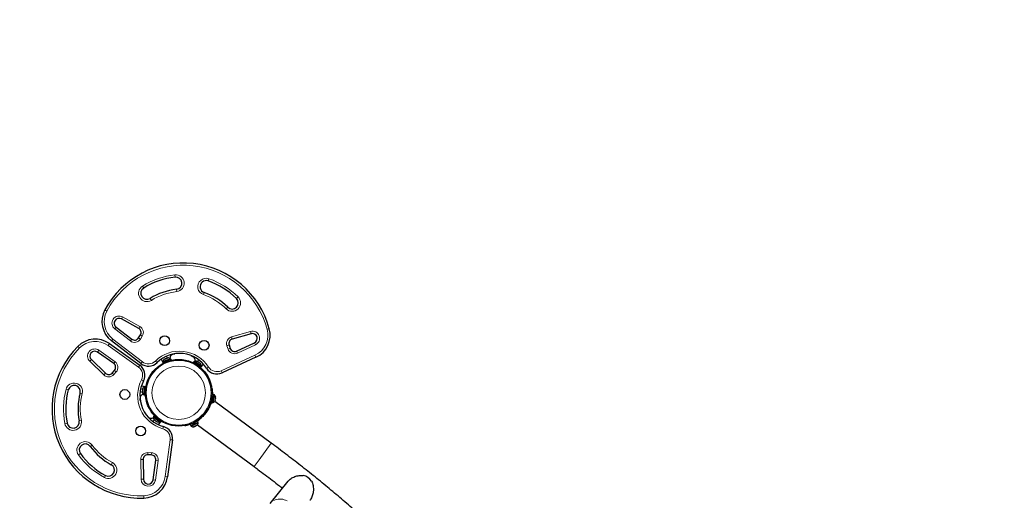
# Model space of a CAD drawing. Units: inches. Extents: x 438 to 1150, y -364 to 378.
# Drawn here: x 989 to 1070, y -41 to -1 of the extents above; entities that cross this region are included whole.
import ezdxf

# ---------------------------------------------------------------- set-up
doc = ezdxf.new("R2010")
doc.units = ezdxf.units.IN
doc.header["$MEASUREMENT"] = 0
doc.header["$PDSIZE"] = -1
doc.layers.add('CONTOUR', color=7, linetype='Continuous')
doc.layers.add('DIM_IMP_BORDURE', color=7, linetype='Continuous')
doc.styles.add('DIM', font='romans.shx')
doc.dimstyles.new('Implantation (Pied-mètre)', dxfattribs={"dimscale": 96, "dimtxt": 0.09375, "dimasz": 0.125, "dimexe": 0.125, "dimexo": 0.125, "dimgap": 0.03, "dimtad": 1, "dimdec": 3, "dimzin": 0, "dimdsep": 46, "dimlunit": 4, "dimtxsty": 'DIM', "dimblk1": 'OBLIQUE', "dimblk2": 'OBLIQUE', "dimsah": 1, "dimcen": 0.089844, "dimdle": 0.125, "dimclrt": 7, "dimadec": 0, "dimazin": 0, "dimtfac": 1, "dimtdec": 0, "dimtofl": 0, "dimtmove": 0, "dimatfit": 3, "dimldrblk": 'OBLIQUE', "dimfxl": 1, "dimfrac": 2, "dimtolj": 1, "dimtzin": 0, "dimarcsym": 0})

# ---------------------------------------------------------------- blocks, each defined once
blk = doc.blocks.new('_OBLIQUE')
at = {"color": 0, "linetype": 'ByBlock'}
blk.add_line((-0.5, -0.5), (0.5, 0.5), dxfattribs=at)
blk = doc.blocks.new('*D11')
at = {"layer": 'Defpoints', "color": 0}
for p in [(1134.174, 346.393), (514.747, 85.108), (1134.174, -87.885)]:
    blk.add_point(p, dxfattribs=at)
at = {"layer": 'DIM_IMP_BORDURE', "color": 0, "lineweight": -2}
for p, q in [((514.747, 101.358), (514.747, 362.643)), ((1134.174, -71.635), (1134.174, 362.643)), ((498.497, 346.393), (1150.424, 346.393))]:
    blk.add_line(p, q, dxfattribs=at)
at = {"layer": 'DIM_IMP_BORDURE', "color": 0, "lineweight": -2, "xscale": 16.25, "yscale": 16.25, "zscale": 16.25, "rotation": 180}
blk.add_blockref('_OBLIQUE', (514.747, 346.393), dxfattribs=at)
at = {"layer": 'DIM_IMP_BORDURE', "color": 0, "lineweight": -2, "xscale": 16.25, "yscale": 16.25, "zscale": 16.25}
blk.add_blockref('_OBLIQUE', (1134.174, 346.393), dxfattribs=at)
at = {"layer": 'DIM_IMP_BORDURE', "color": 7, "insert": (824.46, 359.561), "char_height": 12.1875, "attachment_point": 5, "style": 'DIM'}
blk.add_mtext('\\A1;51\'-7" [15.733m]', dxfattribs=at)

msp = doc.modelspace()

# ---------------------------------------------------------------- linework, layer by layer
at = {"layer": 'CONTOUR', "lineweight": 18}
for p, q in [((1002.07587, -22.27824), (1002.09633, -22.46462)), ((999.4253, -23.19251), (999.52409, -23.35187)), ((1004.7998, -22.77264), (1004.86167, -22.59564)), ((1002.20547, -23.45864), (1002.22593, -23.64502)), ((1004.46986, -23.71664), (1004.40799, -23.89364)), ((1007.23864, -24.08272), (1007.10653, -24.21578)), ((1000.051, -24.20179), (1000.14979, -24.36115)), ((1006.26983, -25.05844), (1006.40194, -24.92539)), ((996.51449, -25.23482), (996.34921, -25.14628)), ((997.70902, -25.87983), (997.79996, -25.71586)), ((997.79996, -25.71586), (999.2065, -26.49588)), ((997.27052, -26.5462), (997.1559, -26.69459)), ((999.2065, -26.49588), (999.11556, -26.65985)), ((998.43628, -27.68356), (997.1559, -26.69459)), ((999.41331, -27.2817), (999.25344, -27.18373)), ((999.41331, -27.2817), (999.25974, -27.5323)), ((1006.70874, -27.35065), (1008.25469, -26.90702)), ((1006.70874, -27.35065), (1006.76045, -27.53087)), ((1008.25469, -26.90702), (1008.30641, -27.08725)), ((1009.61542, -26.72748), (1009.79638, -26.67839)), ((994.27706, -28.25853), (994.14407, -28.12636)), ((996.61048, -28.05725), (996.71887, -27.90426)), ((999.09767, -29.81942), (996.61048, -28.05725)), ((996.88962, -27.67351), (997.00423, -27.52512)), ((997.00423, -27.52512), (999.41659, -29.38843)), ((998.5509, -27.53517), (998.43628, -27.68356)), ((999.25974, -27.5323), (999.09987, -27.43433)), ((1006.33046, -28.06981), (1006.50827, -28.01032)), ((1006.42371, -28.34853), (1006.33046, -28.06981)), ((1008.66207, -28.00556), (1007.19204, -28.68115)), ((1008.58378, -27.83519), (1008.66207, -28.00556)), ((995.75219, -28.59811), (995.86058, -28.44511)), ((995.86058, -28.44511), (997.18069, -29.3804)), ((1001.3982, -28.92682), (1001.46638, -29.08362)), ((1005.85335, -30.12181), (1008.62303, -28.84892)), ((1006.60153, -28.28904), (1006.42371, -28.34853)), ((1007.11374, -28.51079), (1007.19204, -28.68115)), ((1008.62303, -28.84892), (1008.70132, -29.01929)), ((995.11292, -29.34718), (995.24314, -29.21228)), ((996.27009, -30.46421), (995.11292, -29.34718)), ((997.07229, -29.53339), (997.18069, -29.3804)), ((999.09767, -29.81942), (999.20607, -29.66643)), ((999.30197, -29.53682), (999.41659, -29.38843)), ((1000.61459, -29.45824), (1000.48309, -29.32459)), ((1004.02636, -29.22626), (1003.92466, -29.3637)), ((996.27009, -30.46421), (996.40031, -30.32931)), ((997.08204, -30.43223), (996.94161, -30.30799)), ((997.27679, -30.2121), (997.08204, -30.43223)), ((997.13636, -30.08786), (997.27679, -30.2121)), ((1004.67034, -29.92034), (1004.82854, -29.81969)), ((1005.85335, -30.12181), (1005.93164, -30.29217)), ((999.5147, -30.94467), (999.34843, -30.85799)), ((993.17503, -31.63926), (993.35631, -31.68715)), ((994.50443, -31.99042), (994.32315, -31.94253)), ((999.2356, -31.84941), (999.40548, -31.86876)), ((1005.13151, -32.11282), (1005.10877, -32.1154)), ((1004.88419, -33.00496), (1004.91055, -33.01641)), ((993.25988, -34.4064), (993.07566, -34.44132)), ((994.24238, -34.22014), (994.4266, -34.18522)), ((1000.29035, -34.27518), (1000.39206, -34.13774)), ((1003.36972, -34.46559), (1003.3739, -34.48809)), ((1004.33186, -33.83171), (1004.34921, -33.84877)), ((1001.14239, -34.68809), (1001.09239, -34.8688)), ((995.15114, -36.31016), (995.30232, -36.19924)), ((1001.27344, -38.78132), (1001.68093, -35.7605)), ((1001.86675, -35.78557), (1001.68093, -35.7605)), ((1009.95951, -36.04601), (1008.95464, -37.40402)), ((994.19368, -37.01259), (994.34486, -36.90168)), ((999.85809, -36.81671), (999.85318, -37.00415)), ((999.85809, -36.81671), (1000.1519, -36.8244)), ((1000.1519, -36.8244), (1000.14699, -37.01184)), ((996.87196, -37.80441), (996.96058, -37.63917)), ((999.28095, -37.38872), (999.46842, -37.38549)), ((999.3087, -38.99683), (999.28095, -37.38872)), ((1000.69462, -37.46191), (1000.47834, -39.06523)), ((1000.50881, -37.43684), (1000.69462, -37.46191)), ((1008.95464, -37.40402), (1008.5468, -37.95517)), ((996.31075, -38.85092), (996.39936, -38.68568)), ((999.49618, -38.9936), (999.3087, -38.99683)), ((1000.29253, -39.04017), (1000.47834, -39.06523)), ((1001.45925, -38.80638), (1001.27344, -38.78132)), ((999.53484, -40.3506), (999.54081, -40.538))]:
    msp.add_line(p, q, dxfattribs=at)
at = {"layer": 'CONTOUR', "lineweight": 25}
for p, q in [((997.27052, -26.5462), (998.5509, -27.53517)), ((999.11556, -26.65985), (997.70902, -25.87983)), ((999.09987, -27.43433), (999.25344, -27.18373)), ((1008.30641, -27.08725), (1006.76045, -27.53087)), ((996.71887, -27.90426), (999.20607, -29.66643)), ((999.30197, -29.53682), (996.88962, -27.67351)), ((1006.50827, -28.01032), (1006.60153, -28.28904)), ((1007.11374, -28.51079), (1008.58378, -27.83519)), ((997.07229, -29.53339), (995.75219, -28.59811)), ((1001.92035, -28.76609), (1002.0762, -28.73199)), ((1003.40957, -28.88391), (1003.55375, -28.9522)), ((995.24314, -29.21228), (996.40031, -30.32931)), ((1000.95974, -29.17234), (1001.10768, -29.51259)), ((1001.10138, -29.41819), (1001.72979, -29.18626)), ((1001.10138, -29.41819), (1001.13159, -29.50004)), ((1001.70383, -29.14585), (1001.10576, -29.36658)), ((1001.10576, -29.36658), (1001.122, -29.41058)), ((1001.22983, -29.17092), (1001.19979, -29.19123)), ((1001.19979, -29.19123), (1001.22422, -29.17299)), ((1001.22983, -29.17092), (1001.22422, -29.17299)), ((1001.293, -29.14761), (1001.22983, -29.17092)), ((1001.31946, -29.13784), (1001.293, -29.14761)), ((1001.3016, -29.15365), (1001.293, -29.14761)), ((1001.32604, -29.13541), (1001.3016, -29.15365)), ((1001.31946, -29.13784), (1001.32604, -29.13541)), ((1001.42489, -29.09893), (1001.32604, -29.13541)), ((1001.46092, -29.09485), (1001.42489, -29.09893)), ((1001.42838, -29.09764), (1001.44316, -29.09219)), ((1001.44316, -29.09219), (1001.45232, -29.08881)), ((1001.488, -29.07564), (1001.45232, -29.08881)), ((1001.45232, -29.08881), (1001.46092, -29.09485)), ((1001.72006, -29.18985), (1001.70383, -29.14585)), ((1001.73372, -29.18481), (1001.72979, -29.18626)), ((1001.7595, -29.26676), (1001.72979, -29.18626)), ((1001.73372, -29.18481), (1001.74068, -29.18224)), ((1001.73372, -29.18481), (1001.76361, -29.26579)), ((1001.77089, -29.26409), (1001.74068, -29.18224)), ((1003.6352, -29.3981), (1003.58736, -29.47105)), ((1003.59407, -29.47434), (1003.6414, -29.40216)), ((1003.64491, -29.40446), (1003.59786, -29.47621)), ((1003.6414, -29.40216), (1003.6352, -29.3981)), ((1003.6414, -29.40216), (1003.64491, -29.40446)), ((1004.20504, -29.77181), (1003.64491, -29.40446)), ((1003.6793, -29.37093), (1003.65358, -29.41015)), ((1004.21238, -29.72054), (1003.6793, -29.37093)), ((1003.93719, -29.37192), (1003.90539, -29.35107)), ((1003.92745, -29.37588), (1003.93719, -29.37192)), ((1003.96164, -29.38796), (1003.92745, -29.37588)), ((1003.94536, -29.37728), (1003.93719, -29.37192)), ((1003.95853, -29.38591), (1003.94536, -29.37728)), ((1004.04975, -29.44574), (1003.96164, -29.38796)), ((1004.06946, -29.46901), (1004.04975, -29.44574)), ((1004.0503, -29.4461), (1004.05561, -29.44958)), ((1004.05561, -29.44958), (1004.0792, -29.46505)), ((1004.0792, -29.46505), (1004.06946, -29.46901)), ((1004.13551, -29.50198), (1004.0792, -29.46505)), ((1004.16021, -29.52853), (1004.13551, -29.50198)), ((1004.13551, -29.50198), (1004.1405, -29.50526)), ((1004.1405, -29.50526), (1004.16021, -29.52853)), ((1004.1572, -29.84476), (1004.20504, -29.77181)), ((1004.39836, -29.56412), (1004.17766, -29.86237)), ((1004.18666, -29.75976), (1004.21238, -29.72054)), ((1008.70132, -29.01929), (1005.93164, -30.29217)), ((996.94161, -30.30799), (997.13636, -30.08786)), ((999.3422, -31.35832), (999.71084, -31.40032)), ((999.40633, -31.8538), (999.40417, -31.89177)), ((999.40689, -31.84405), (999.40633, -31.8538)), ((999.41463, -31.86026), (999.40633, -31.8538)), ((999.40778, -31.82833), (999.40689, -31.84405)), ((999.41398, -31.71941), (999.40799, -31.82461)), ((999.40799, -31.82461), (999.41463, -31.86026)), ((999.42428, -31.69071), (999.41398, -31.71941)), ((999.41402, -31.71876), (999.41438, -31.71241)), ((999.41438, -31.71241), (999.41598, -31.68425)), ((999.41981, -31.61703), (999.41598, -31.68425)), ((999.41598, -31.68425), (999.42428, -31.69071)), ((999.43045, -31.58235), (999.41981, -31.61703)), ((999.41981, -31.61703), (999.42015, -31.61106)), ((999.42015, -31.61106), (999.43045, -31.58235)), ((999.57065, -31.44117), (999.53442, -32.07764)), ((999.53442, -32.07764), (999.58124, -32.0803)), ((999.61747, -31.44383), (999.57065, -31.44117)), ((999.58042, -32.09484), (999.57999, -32.10224)), ((999.57999, -32.10224), (999.66709, -32.1072)), ((999.58042, -32.09484), (999.58065, -32.09065)), ((999.66659, -32.09974), (999.58042, -32.09484)), ((999.61872, -31.42189), (999.58065, -32.09065)), ((999.58065, -32.09065), (999.66632, -32.09553)), ((999.70582, -31.42685), (999.61872, -31.42189)), ((1005.0409, -32.72196), (1005.15622, -32.05034)), ((1005.09834, -31.61338), (1005.12069, -31.61084)), ((1005.13029, -32.20136), (1005.12398, -32.20027)), ((1005.14525, -32.73988), (1005.26056, -32.06826)), ((1005.26056, -32.06826), (1005.15622, -32.05034)), ((1005.19519, -32.72616), (1005.30307, -32.09785)), ((1005.30307, -32.09785), (1005.25685, -32.08992)), ((999.24751, -32.55474), (999.23456, -32.39573)), ((1004.91273, -33.01096), (1004.90285, -33.0336)), ((1005.0409, -32.72196), (1005.14525, -32.73988)), ((1005.05695, -32.5844), (1005.06681, -32.57108)), ((1005.06052, -32.56987), (1005.06683, -32.57095)), ((1005.14897, -32.71822), (1005.19519, -32.72616)), ((1009.95951, -36.04601), (1005.33678, -32.62538)), ((1005.35837, -32.55554), (1005.37307, -32.52101)), ((1005.36861, -32.54698), (1005.35837, -32.55554)), ((1005.36391, -32.57439), (1005.36861, -32.54698)), ((1005.37143, -32.53061), (1005.36861, -32.54698)), ((1005.37307, -32.52101), (1005.37143, -32.53061)), ((1005.37307, -32.52101), (1005.39046, -32.41973)), ((1005.3864, -32.39229), (1005.39664, -32.38374)), ((1005.39046, -32.41973), (1005.3864, -32.39229)), ((1005.39431, -32.3973), (1005.38695, -32.39603)), ((1005.39233, -32.40888), (1005.3905, -32.41953)), ((1005.39431, -32.3973), (1005.39233, -32.40888)), ((1005.39431, -32.3973), (1005.39664, -32.38374)), ((1005.39664, -32.38374), (1005.40955, -32.30854)), ((1005.40721, -32.27109), (1005.41127, -32.29853)), ((1005.40955, -32.30854), (1005.40721, -32.27109)), ((1005.40955, -32.30854), (1005.41127, -32.29853)), ((1005.41127, -32.29853), (1005.4115, -32.2972)), ((999.89009, -33.90335), (999.78263, -33.78543)), ((1000.3961, -33.78379), (1000.34032, -33.85087)), ((1000.34602, -33.85561), (1000.40121, -33.78924)), ((1000.40411, -33.79232), (1000.34925, -33.8583)), ((1004.68339, -33.43332), (1004.60223, -33.55196)), ((1004.7846, -33.22121), (1004.80527, -33.23243)), ((1004.83468, -33.17662), (1004.80506, -33.23279)), ((1000.35722, -33.86492), (1000.32723, -33.90099)), ((1000.32723, -33.90099), (1000.81743, -34.30856)), ((1000.34602, -33.85561), (1000.34032, -33.85087)), ((1000.34602, -33.85561), (1000.34925, -33.8583)), ((1000.86431, -34.28655), (1000.34925, -33.8583)), ((1000.37434, -34.12301), (1000.40358, -34.14732)), ((1000.40358, -34.14732), (1000.40452, -34.13684)), ((1000.41109, -34.15356), (1000.40358, -34.14732)), ((1000.40452, -34.13684), (1000.42607, -34.16601)), ((1000.4232, -34.16363), (1000.41109, -34.15356)), ((1000.42607, -34.16601), (1000.50708, -34.23338)), ((1000.50708, -34.23338), (1000.5351, -34.24542)), ((1000.51248, -34.23786), (1000.50741, -34.23365)), ((1000.51248, -34.23786), (1000.53416, -34.25589)), ((1000.5351, -34.24542), (1000.53416, -34.25589)), ((1000.53416, -34.25589), (1000.58594, -34.29894)), ((1000.58594, -34.29894), (1000.61855, -34.31481)), ((1000.58594, -34.29894), (1000.59054, -34.30276)), ((1000.61855, -34.31481), (1000.59054, -34.30276)), ((1000.72222, -34.53214), (1000.94291, -34.23389)), ((1000.81743, -34.30856), (1000.84741, -34.2725)), ((1000.86431, -34.28655), (1000.92008, -34.21947)), ((1002.8907, -34.62451), (1002.88658, -34.60239)), ((1003.32138, -34.52998), (1003.55841, -34.41055)), ((1003.32138, -34.52998), (1003.36902, -34.62454)), ((1003.36902, -34.62454), (1003.60605, -34.5051)), ((1003.38864, -34.61465), (1003.40975, -34.65653)), ((1003.40975, -34.65653), (1003.96489, -34.37681)), ((1003.45533, -34.45532), (1003.45821, -34.46104)), ((1003.57416, -34.40262), (1003.55841, -34.41055)), ((1003.60605, -34.5051), (1003.55841, -34.41055)), ((1003.57416, -34.40262), (1003.92994, -34.22335)), ((1003.57416, -34.40262), (1003.6218, -34.49717)), ((1003.60605, -34.5051), (1003.6218, -34.49717)), ((1003.61039, -34.50292), (1003.60605, -34.5051)), ((1003.6218, -34.49717), (1003.97758, -34.3179)), ((1003.73489, -34.65014), (1003.82816, -34.60314)), ((1003.7931, -34.29229), (1003.79022, -34.28658)), ((1003.79322, -34.29224), (1003.80308, -34.27892)), ((1003.82816, -34.60314), (1003.85625, -34.5793)), ((1003.82816, -34.60314), (1003.84194, -34.5962)), ((1003.84194, -34.5962), (1003.85324, -34.59051)), ((1003.85324, -34.59051), (1003.88325, -34.57538)), ((1003.85625, -34.5793), (1003.85324, -34.59051)), ((1003.99895, -34.14972), (1003.90878, -34.21218)), ((1003.92408, -34.53454), (1008.5468, -37.95517)), ((1003.97758, -34.3179), (1003.92994, -34.22335)), ((1003.97906, -34.36967), (1003.95796, -34.32779)), ((1003.96489, -34.37681), (1003.97906, -34.36967)), ((1004.10743, -34.06716), (1003.99895, -34.14972)), ((1004.10743, -34.06716), (1004.22531, -33.96707)), ((1004.15436, -33.99029), (1004.17341, -34.0126)), ((1004.23003, -33.96276), (1004.35351, -33.84438)), ((1003.60345, -34.70668), (1003.63933, -34.69829)), ((1003.63242, -34.70177), (1003.60345, -34.70668)), ((1003.63209, -34.70194), (1003.63242, -34.70177)), ((1003.63933, -34.69829), (1003.63242, -34.70177)), ((1003.63933, -34.69829), (1003.70291, -34.66626)), ((1003.70291, -34.66626), (1003.70592, -34.65505)), ((1003.72279, -34.65624), (1003.70291, -34.66626)), ((1003.70592, -34.65505), (1003.73489, -34.65014)), ((1003.73489, -34.65014), (1003.72279, -34.65624)), ((1001.86675, -35.78557), (1001.45925, -38.80638)), ((1000.14699, -37.01184), (999.85318, -37.00415)), ((999.46842, -37.38549), (999.49618, -38.9936)), ((1000.29253, -39.04017), (1000.50881, -37.43684)), ((1011.32299, -39.16562), (1009.84772, -40.9907))]:
    msp.add_line(p, q, dxfattribs=at)
at = {"layer": 'CONTOUR', "lineweight": 18, "flags": 128}
msp.add_lwpolyline([(1010.17872, -40.72637), (1010.28809, -40.67979), (1010.40313, -40.64561), (1010.52249, -40.62423), (1010.64476, -40.6159), (1010.76851, -40.62072), (1010.8923, -40.63862), (1011.01467, -40.66941), (1011.13418, -40.71271), (1011.24944, -40.76803)], dxfattribs=at)
at = {"layer": 'CONTOUR', "lineweight": 25}
for centre, radius in [((1001.23725, -27.66797), 0.4), ((1004.46636, -28.03588), 0.4), ((1002.38822, -31.92081), 2.7275), ((997.9847, -32.06354), 0.4), ((999.28063, -35.04399), 0.4)]:
    msp.add_circle(centre, radius, dxfattribs=at)
at = {"layer": 'CONTOUR', "lineweight": 18}
for radius in [2.64952, 2.18858]:
    msp.add_circle((1002.38822, -31.92081), radius, dxfattribs=at)
at = {"layer": 'CONTOUR', "lineweight": 25}
for centre, radius, start, end in [((1002.76829, -28.58493), 7.2821, 15.1776465, 151.8223535), ((1002.76829, -28.58493), 6.1571, 96.2655083, 121.796525), ((1002.1509, -22.96163), 0.5, 276.2655083, 96.2655083), ((1004.63483, -23.24464), 0.5, 70.7344917, 250.7344917), ((1002.76829, -28.58493), 6.1571, 45.203475, 70.7344917), ((999.78755, -23.77683), 0.5, 121.796525, 301.796525), ((1002.76829, -28.58493), 5.1571, 96.2655083, 121.796525), ((1002.76829, -28.58493), 5.1571, 45.203475, 70.7344917), ((1006.75423, -24.57058), 0.5, 225.203475, 45.203475), ((998.11219, -26.09069), 2, 151.8223535, 232.3174351), ((997.51503, -26.22964), 0.4, 60.9887742, 232.3174351), ((998.9337, -26.9878), 0.375, 328.5, 60.9887742), ((1008.41674, -27.47173), 0.4, 294.6825649, 106.0112258), ((1007.86614, -27.20201), 2, 294.6825649, 15.1776465), ((999.30923, -33.25959), 7.2821, 135.1776465, 271.8223535), ((995.56266, -29.53618), 2, 54.6825649, 135.1776465), ((998.78013, -27.23839), 0.375, 232.3174351, 328.5), ((1006.86389, -27.89133), 0.375, 106.0112258, 198.5), ((995.52095, -28.92449), 0.4, 54.6825649, 226.0112258), ((1002.4556, -31.32943), 2.625, 32.4658059, 134.5341941), ((1002.00559, -29.09998), 0.34459, 104.3211219, 182.0067691), ((1003.39559, -29.25835), 0.34459, 344.9932312, 62.6788781), ((1006.95715, -28.17005), 0.375, 198.5, 294.6825649), ((996.8555, -29.83938), 0.375, 318.5, 54.6825649), ((998.62796, -30.48239), 1, 332.4658059, 54.6825649), ((999.91326, -28.74541), 1, 232.3174351, 314.5341941), ((1001.35873, -29.38833), 0.2539, 121.9987863, 175.087053), ((1001.52564, -29.32672), 0.2539, 45.4283684, 98.5820687), ((1003.81223, -29.58725), 0.2539, 68.4833649, 121.5716316), ((1003.96101, -29.68482), 0.2539, 351.912947, 45.0666473), ((996.66075, -30.0595), 0.375, 226.0112258, 318.5), ((1005.51405, -29.38354), 1, 212.4658059, 294.6825649), ((993.83973, -31.81484), 0.5, 345.203475, 165.203475), ((1001.84238, -32.15815), 2.625, 152.4658059, 254.5341941), ((999.30923, -33.25959), 6.1571, 165.203475, 190.7344917), ((999.30923, -33.25959), 5.1571, 165.203475, 190.7344917), ((999.57878, -32.37963), 0.34459, 104.9932316, 182.6788781), ((999.65529, -31.85435), 0.2539, 188.4833649, 241.5716316), ((999.6654, -31.67672), 0.2539, 111.912947, 165.0666473), ((1002.38822, -31.92081), 2.75, 336.5217681, 355.9961529), ((1005.15776, -32.30606), 0.2539, 1.9987863, 55.087053), ((1005.12765, -32.48141), 0.2539, 285.4283684, 338.5166351), ((993.75113, -34.31327), 0.5, 190.7344917, 10.7344917), ((1000.13662, -33.66259), 0.34459, 224.3211219, 302.006769), ((1000.57297, -33.96486), 0.2539, 165.4283684, 218.5820687), ((1000.70977, -34.07861), 0.2539, 241.9987863, 295.087053), ((1002.38822, -31.92081), 2.75, 291.0038471, 310.4782319), ((1003.72526, -34.37663), 0.2539, 308.4833649, 1.5716316), ((1000.87572, -35.65188), 1, 352.3174351, 74.5341941), ((1003.56637, -34.45669), 0.2539, 231.912947, 285.0012137), ((994.748, -36.60592), 0.5, 36.2655083, 216.2655083), ((999.30923, -33.25959), 6.1571, 216.2655083, 241.796525), ((999.30923, -33.25959), 5.1571, 216.2655083, 241.796525), ((999.84337, -37.37902), 0.375, 88.5, 180.9887742), ((1000.13717, -37.38671), 0.375, 352.3174351, 88.5), ((996.63566, -38.24505), 0.5, 241.796525, 61.796525), ((999.89612, -38.98669), 0.4, 180.9887742, 352.3174351), ((999.4772, -38.53901), 2, 271.8223535, 352.3174351), ((1012.22669, -39.93718), 1.29898, 37.6707034, 74.4664812)]:
    msp.add_arc(centre, radius, start, end, dxfattribs=at)
at = {"layer": 'CONTOUR', "lineweight": 18}
for centre, radius, start, end in [((1002.76829, -28.58493), 7.0946, 15.1776465, 151.8223535), ((1002.76829, -28.58493), 6.3446, 96.2655083, 121.796525), ((1002.1509, -22.96163), 0.6875, 276.2655083, 96.2655083), ((999.78755, -23.77683), 0.6875, 121.796525, 301.796525), ((1004.63483, -23.24464), 0.6875, 70.7344917, 250.7344917), ((1002.76829, -28.58493), 6.3446, 45.203475, 70.7344917), ((1002.76829, -28.58493), 4.9696, 96.2655083, 121.796525), ((1002.76829, -28.58493), 4.9696, 45.203475, 70.7344917), ((1006.75423, -24.57058), 0.6875, 225.203475, 45.203475), ((998.11219, -26.09069), 1.8125, 151.8223535, 232.3174351), ((997.51503, -26.22964), 0.5875, 60.9887742, 232.3174351), ((998.9337, -26.9878), 0.5625, 328.5, 60.9887742), ((1006.86389, -27.89133), 0.5625, 106.0112258, 198.5), ((1008.41674, -27.47173), 0.5875, 294.6825649, 106.0112258), ((1007.86614, -27.20201), 1.8125, 294.6825649, 15.1776465), ((995.56266, -29.53618), 1.8125, 54.6825649, 135.1776465), ((998.78013, -27.23839), 0.5625, 232.3174351, 328.5), ((999.30923, -33.25959), 7.0946, 135.1776465, 271.8223535), ((995.52095, -28.92449), 0.5875, 54.6825649, 226.0112258), ((1002.4556, -31.32943), 2.8125, 32.4658059, 134.5341941), ((1006.95715, -28.17005), 0.5625, 198.5, 294.6825649), ((996.8555, -29.83938), 0.5625, 318.5, 54.6825649), ((999.91326, -28.74541), 0.8125, 232.3174351, 314.5341941), ((996.66075, -30.0595), 0.5625, 226.0112258, 318.5), ((998.62796, -30.48239), 0.8125, 332.4658059, 54.6825649), ((1005.51405, -29.38354), 0.8125, 212.4658059, 294.6825649), ((993.83973, -31.81484), 0.6875, 345.203475, 165.203475), ((1001.84238, -32.15815), 2.8125, 152.4658059, 254.5341941), ((999.30923, -33.25959), 6.3446, 165.203475, 190.7344917), ((999.30923, -33.25959), 4.9696, 165.203475, 190.7344917), ((993.75113, -34.31327), 0.6875, 190.7344917, 10.7344917), ((1000.87572, -35.65188), 0.8125, 352.3174351, 74.5341941), ((994.748, -36.60592), 0.6875, 36.2655083, 216.2655083), ((999.30923, -33.25959), 4.9696, 216.2655083, 241.796525), ((999.30923, -33.25959), 6.3446, 216.2655083, 241.796525), ((999.84337, -37.37902), 0.5625, 88.5, 180.9887742), ((1000.13717, -37.38671), 0.5625, 352.3174351, 88.5), ((996.63566, -38.24505), 0.6875, 241.796525, 61.796525), ((999.89612, -38.98669), 0.5875, 180.9887742, 352.3174351), ((999.4772, -38.53901), 1.8125, 271.8223535, 352.3174351)]:
    msp.add_arc(centre, radius, start, end, dxfattribs=at)
at = {"layer": 'CONTOUR', "lineweight": 25}
for points, knots in [([(1005.12069, -31.61084), (1005.12085, -31.61217), (1005.12115, -31.61486), (1005.12353, -31.63652), (1005.12693, -31.67083), (1005.13086, -31.71751), (1005.13463, -31.77577), (1005.13743, -31.84286), (1005.13855, -31.91804), (1005.13758, -32.008), (1005.13372, -32.07456), (1005.13151, -32.11282)], [0, 0, 0, 0, 0.10548288, 0.21402306, 0.3195065, 0.42805667, 0.53337475, 0.6417807, 0.74650598, 0.85427596, 1, 1, 1, 1]), ([(1005.051, -32.7237), (1005.04473, -32.74088), (1005.02455, -32.79624), (1004.97546, -32.91294), (1004.90307, -33.06671), (1004.81325, -33.23249), (1004.71303, -33.39666), (1004.6381, -33.5017), (1004.60291, -33.55104)], [0, 0, 0, 0, 0.08384628, 0.27019616, 0.45652, 0.64490547, 0.83323628, 1, 1, 1, 1]), ([(1005.05695, -32.5844), (1005.05517, -32.59154), (1005.05161, -32.60581), (1005.0408, -32.64688), (1005.02804, -32.69195), (1005.01511, -32.73463), (1005.00416, -32.76929), (1004.99194, -32.80595), (1004.98038, -32.83952), (1004.97235, -32.86115), (1004.96914, -32.8698)], [0, 0, 0, 0, 0.18789562, 0.37578601, 0.57085863, 0.66404483, 0.75775959, 0.85584405, 0.94235935, 1, 1, 1, 1]), ([(1004.59939, -33.5558), (1004.55809, -33.6097), (1004.47831, -33.71382), (1004.35267, -33.85486), (1004.22898, -33.98118), (1004.10876, -34.09145), (1004.00739, -34.17701), (1003.955, -34.21689), (1003.93453, -34.23247)], [0, 0, 0, 0, 0.185419, 0.35818823, 0.53099466, 0.70857296, 0.88617527, 1, 1, 1, 1]), ([(1004.34921, -33.84877), (1004.39223, -33.80332), (1004.47784, -33.71289), (1004.60091, -33.55736), (1004.7133, -33.39458), (1004.77465, -33.28642), (1004.80527, -33.23243)], [0, 0, 0, 0, 0.25142091, 0.50032946, 0.75055731, 1, 1, 1, 1]), ([(1004.80527, -33.23243), (1004.81433, -33.2155), (1004.83245, -33.18165), (1004.85932, -33.12796), (1004.8856, -33.07284), (1004.90223, -33.03522), (1004.91055, -33.01641)], [0, 0, 0, 0, 0.249925873, 0.499960752, 0.749981842, 1, 1, 1, 1]), ([(1003.3739, -34.48809), (1003.3476, -34.49791), (1003.29501, -34.51754), (1003.21713, -34.54329), (1003.14306, -34.56551), (1003.07502, -34.58394), (1003.01546, -34.59851), (1002.96559, -34.60964), (1002.92764, -34.61746), (1002.89751, -34.62326), (1002.8932, -34.62405), (1002.8907, -34.62451)], [0, 0, 0, 0, 0.10690526, 0.21379884, 0.32075838, 0.42771713, 0.53375409, 0.63979426, 0.74621971, 0.85264637, 1, 1, 1, 1]), ([(1004.17341, -34.0126), (1004.18897, -33.99915), (1004.22009, -33.97224), (1004.26511, -33.93099), (1004.30858, -33.8896), (1004.33567, -33.86238), (1004.34921, -33.84877)], [0, 0, 0, 0, 0.25003128, 0.50009399, 0.75014499, 1, 1, 1, 1]), ([(1034.82759, -80.07372), (1034.86731, -80.02395), (1034.9775, -79.88589), (1035.15022, -79.65354), (1035.34279, -79.37472), (1035.52509, -79.08861), (1035.69726, -78.79539), (1035.85922, -78.49508), (1036.01095, -78.18771), (1036.15241, -77.87333), (1036.28355, -77.55197), (1036.40432, -77.22366), (1036.51467, -76.88846), (1036.61453, -76.54641), (1036.70384, -76.19757), (1036.78253, -75.84202), (1036.85053, -75.47982), (1036.90779, -75.11107), (1036.95424, -74.73587), (1036.98983, -74.35434), (1037.01452, -73.96659), (1037.02825, -73.57277), (1037.03101, -73.17302), (1037.02276, -72.76747), (1037.00351, -72.3563), (1036.97324, -71.93966), (1036.93197, -71.51771), (1036.8797, -71.09061), (1036.81648, -70.65852), (1036.74233, -70.22161), (1036.65728, -69.78003), (1036.5614, -69.33393), (1036.45472, -68.88348), (1036.33732, -68.42882), (1036.20924, -67.97009), (1036.07055, -67.50744), (1035.92132, -67.04101), (1035.76163, -66.57094), (1035.59154, -66.09736), (1035.41112, -65.6204), (1035.22046, -65.1402), (1035.01964, -64.65689), (1034.80872, -64.17058), (1034.58779, -63.6814), (1034.35693, -63.18947), (1034.11622, -62.69492), (1033.86575, -62.19786), (1033.60559, -61.69843), (1033.33583, -61.19673), (1033.05656, -60.6929), (1032.76786, -60.18705), (1032.46983, -59.67931), (1032.16256, -59.1698), (1031.84613, -58.65864), (1031.52065, -58.14596), (1031.18619, -57.63188), (1030.84287, -57.11653), (1030.49078, -56.60003), (1030.13002, -56.08251), (1029.76069, -55.5641), (1029.3829, -55.04492), (1028.99675, -54.52511), (1028.60234, -54.00478), (1028.19979, -53.48408), (1027.78921, -52.96313), (1027.3707, -52.44205), (1026.94439, -51.92099), (1026.51038, -51.40007), (1026.0688, -50.87942), (1025.61977, -50.35917), (1025.1634, -49.83947), (1024.69982, -49.32043), (1024.22916, -48.80219), (1023.75153, -48.28488), (1023.26708, -47.76864), (1022.77593, -47.2536), (1022.2782, -46.73989), (1021.77405, -46.22764), (1021.26359, -45.71698), (1020.74696, -45.20805), (1020.22431, -44.70098), (1019.69578, -44.1959), (1019.1615, -43.69294), (1018.62161, -43.19224), (1018.07627, -42.69392), (1017.52562, -42.19811), (1016.96979, -41.70494), (1016.40895, -41.21455), (1015.84325, -40.72705), (1015.27282, -40.24258), (1014.69783, -39.76127), (1014.11842, -39.28325), (1013.53476, -38.80863), (1012.94699, -38.33754), (1012.35527, -37.87012), (1011.75978, -37.40645), (1011.1606, -36.94677), (1010.56079, -36.4928), (1010.15905, -36.19429), (1009.95951, -36.04601)], [0, 0, 0, 0, 0.00556654, 0.01544093, 0.02531375, 0.0351875, 0.04506678, 0.05495628, 0.06486044, 0.07478344, 0.08472909, 0.09470078, 0.10470141, 0.11473335, 0.12479844, 0.13489792, 0.14503247, 0.15520224, 0.16540681, 0.17564534, 0.18591654, 0.19621875, 0.20655006, 0.21690831, 0.2272912, 0.23769635, 0.24812135, 0.25856383, 0.26902148, 0.27949209, 0.2899736, 0.30046407, 0.31096174, 0.32146502, 0.33197246, 0.34248279, 0.35299488, 0.36350775, 0.37402032, 0.38453188, 0.39504185, 0.40554973, 0.41605513, 0.42655772, 0.43705724, 0.44755349, 0.45804632, 0.46853562, 0.47902133, 0.48950339, 0.4999818, 0.51045657, 0.52092773, 0.53139532, 0.54185941, 0.55232005, 0.56277733, 0.57323133, 0.58368214, 0.59412985, 0.60457457, 0.61501637, 0.62545538, 0.63589167, 0.64632537, 0.65675655, 0.66718533, 0.67761179, 0.68803603, 0.69845815, 0.70887824, 0.71929639, 0.72971269, 0.74012722, 0.75054007, 0.76095133, 0.77136107, 0.78176936, 0.7921763, 0.80258196, 0.8129864, 0.82338971, 0.83379195, 0.84419319, 0.8545935, 0.86499295, 0.8753916, 0.88578952, 0.89618676, 0.9065834, 0.9169795, 0.9273751, 0.93777028, 0.9481651, 0.9585596, 0.96895386, 0.97934792, 0.98974184, 1, 1, 1, 1]), ([(1008.5468, -37.95517), (1008.65104, -38.03248), (1008.95351, -38.25683), (1009.45186, -38.63133), (1010.04035, -39.08015), (1010.51324, -39.44498), (1010.78857, -39.66146), (1010.87027, -39.72569)], [0, 0, 0, 0, 0.13318733, 0.38650245, 0.63981813, 0.89313076, 1, 1, 1, 1]), ([(1011.32457, -39.16678), (1011.32976, -39.15936), (1011.36279, -39.11213), (1011.44728, -39.03336), (1011.57293, -38.93431), (1011.71686, -38.84971), (1011.87723, -38.77806), (1012.05381, -38.72229), (1012.23382, -38.68855), (1012.40854, -38.67415), (1012.51897, -38.6818), (1012.57456, -38.68565)], [0, 0, 0, 0, 0.02130072, 0.13561891, 0.25313173, 0.37035008, 0.49019924, 0.62433879, 0.76123544, 0.8798037, 1, 1, 1, 1]), ([(1013.25487, -39.14335), (1013.28032, -39.20191), (1013.3317, -39.32014), (1013.37851, -39.52501), (1013.40364, -39.75695), (1013.39558, -39.98706), (1013.36258, -40.19284), (1013.31443, -40.36735), (1013.24441, -40.53213), (1013.17704, -40.65082), (1013.12957, -40.70579), (1013.1178, -40.71941)], [0, 0, 0, 0, 0.1180038, 0.23824961, 0.38672166, 0.53953763, 0.6439354, 0.75097181, 0.85553472, 0.96418383, 1, 1, 1, 1])]:
    msp.add_open_spline(points, degree=3, knots=knots, dxfattribs=at)

# ---------------------------------------------------------------- dimensions: what is measured, and where the dimension line sits
at = {"layer": 'DIM_IMP_BORDURE'}
dim = msp.add_linear_dim(base=(1134.17358, 346.3933), p1=(514.74704, 85.10838), p2=(1134.17358, -87.88509), dimstyle='Implantation (Pied-mètre)', override={"dimscale": 130, "dimdec": 0}, dxfattribs=at)
dim.commit()
dim.dimension.update_dxf_attribs({"geometry": '*D11', "text_midpoint": (824.46031, 359.56087)})

doc.saveas('drawing.dxf')
